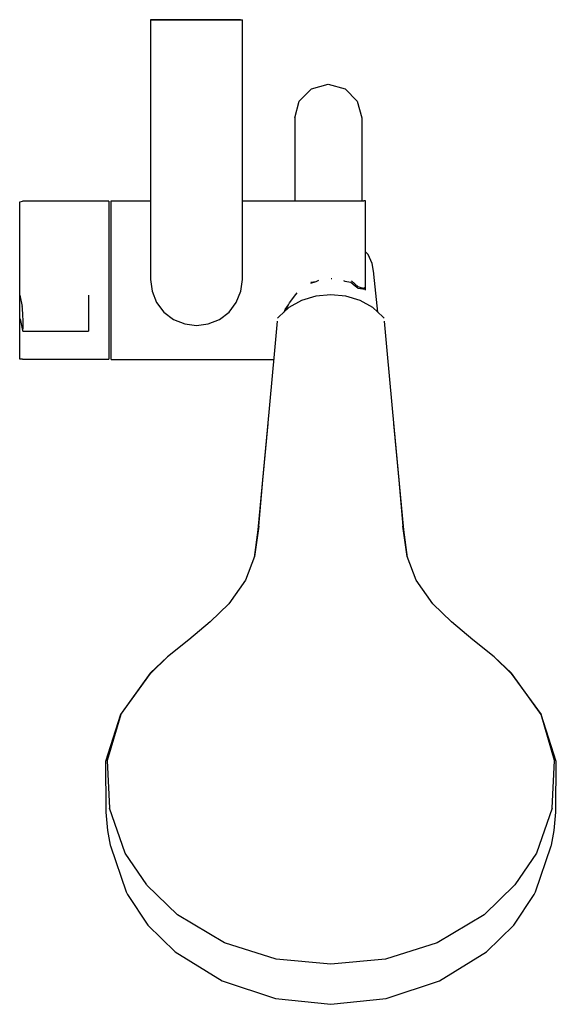
# Model space of a CAD drawing. Extents: x -6.4 to 6.4, y -11.8 to 11.8.
import ezdxf

# ---------------------------------------------------------------- set-up
doc = ezdxf.new("R2010")
doc.units = 0
doc.layers.get('0').update_dxf_attribs({"linetype": 'CONTINUOUS'})

msp = doc.modelspace()

# ---------------------------------------------------------------- linework, layer by layer
at = {"linetype": 'CONTINUOUS'}
for p, q in [((-3.236857, 11.750804), (-3.288313, 11.750804)), ((-3.236857, 11.750804), (-3.288313, 11.750804)), ((-3.288313, 11.750804), (-3.226862, 11.750804)), ((-3.288313, 11.750804), (-3.288313, 11.700802)), ((-3.238313, 11.750804), (-3.288313, 11.750804)), ((-3.238313, 11.750804), (-1.138313, 11.750804)), ((-3.236857, 11.750804), (-1.13977, 11.750804)), ((-1.13977, 11.750804), (-3.236857, 11.750804)), ((-1.138313, 11.750804), (-3.226862, 11.750804)), ((-1.13977, 11.750804), (-1.088314, 11.750804)), ((-1.13977, 11.750804), (-1.088314, 11.750804)), ((-1.138313, 11.750804), (-1.088314, 11.750804)), ((-1.138313, 11.750804), (-1.088314, 11.750804)), ((-1.088314, 11.700802), (-1.088314, 11.750804)), ((-3.288313, 11.700802), (-3.288313, 5.548276)), ((-1.088314, 5.548276), (-1.088314, 11.700802)), ((0.562733, 10.102248), (0.962734, 10.209428)), ((0.962734, 10.209428), (1.362735, 10.102249)), ((0.269914, 9.809429), (0.562733, 10.102248)), ((1.362735, 10.102249), (1.655555, 9.809431)), ((0.162735, 9.409431), (0.269914, 9.809429)), ((1.655555, 9.809431), (1.762735, 9.409433)), ((0.162735, 9.405631), (0.162735, 9.354954)), ((1.762735, 9.405633), (1.762735, 9.354956)), ((0.162735, 9.354954), (0.162735, 9.231825)), ((0.162735, 9.231825), (0.162735, 9.01067)), ((1.762735, 9.354956), (1.762735, 9.231827)), ((1.762735, 9.231827), (1.762735, 9.010672)), ((0.162735, 9.01067), (0.162735, 8.665913)), ((1.762735, 9.010672), (1.762735, 8.665915)), ((0.162735, 8.665913), (0.162735, 8.17198)), ((1.762735, 8.665915), (1.762735, 8.171982)), ((0.162735, 8.17198), (0.162735, 7.503295)), ((1.762735, 8.171982), (1.762735, 7.503296)), ((-6.410654, 7.400279), (-6.339389, 7.418958)), ((-6.410654, 7.354648), (-6.410654, 7.400279)), ((-6.410653, 7.166103), (-6.410654, 7.354648)), ((-4.313315, 7.418957), (-6.339389, 7.418958)), ((-4.284253, 7.418957), (-4.313315, 7.418957)), ((-4.284253, 7.418957), (-4.284253, 7.354648)), ((-4.284253, 7.354648), (-4.284251, 7.166102)), ((-4.226127, 7.426219), (-4.194152, 7.426219)), ((-4.226127, 7.395078), (-4.226127, 7.426219)), ((-4.226127, 7.292328), (-4.226127, 7.395078)), ((-4.226127, 7.121913), (-4.226127, 7.292328)), ((-4.194152, 7.426219), (-3.288313, 7.426219)), ((-1.088314, 7.426219), (0.189842, 7.426219)), ((0.162735, 7.503295), (0.162735, 7.426219)), ((0.189842, 7.426219), (0.545875, 7.426219)), ((0.545875, 7.426219), (1.047109, 7.426219)), ((1.047109, 7.426219), (1.504105, 7.426219)), ((1.504105, 7.426219), (1.81461, 7.426219)), ((1.762735, 7.503296), (1.762735, 7.426219)), ((1.854667, 7.426219), (1.81461, 7.426219)), ((1.854666, 7.395081), (1.854667, 7.426219)), ((1.854667, 7.292328), (1.854666, 7.395081)), ((1.854666, 7.121913), (1.854667, 7.292328)), ((-6.410653, 6.86617), (-6.410653, 7.166103)), ((-4.284251, 7.166102), (-4.284251, 6.86617)), ((-4.226127, 6.890383), (-4.226127, 7.121913)), ((1.854666, 6.890383), (1.854666, 7.121913)), ((-6.410652, 6.47529), (-6.410653, 6.86617)), ((-4.284251, 6.86617), (-4.284251, 6.47529)), ((-4.226127, 6.606638), (-4.226127, 6.890383)), ((1.854666, 6.60664), (1.854666, 6.890383)), ((-4.226127, 6.281582), (-4.226127, 6.606638)), ((1.854666, 6.281582), (1.854666, 6.60664)), ((-6.410652, 6.020103), (-6.410652, 6.47529)), ((-4.284251, 6.47529), (-4.284251, 6.020102)), ((-4.226127, 5.927704), (-4.226127, 6.281582)), ((1.854666, 5.927704), (1.854666, 6.281582)), ((1.911484, 6.143828), (1.854666, 6.207884)), ((2.013131, 5.931544), (1.911484, 6.143828)), ((-6.410652, 5.531625), (-6.410652, 6.020103)), ((-4.284251, 6.020102), (-4.284251, 5.531625)), ((-4.226127, 5.558606), (-4.226127, 5.927704)), ((1.854666, 5.558606), (1.854666, 5.927704)), ((2.047801, 5.703735), (2.013131, 5.931544)), ((2.05046, 5.679133), (2.047801, 5.703735)), ((2.148896, 4.768825), (2.05046, 5.679133)), ((-6.410652, 5.043148), (-6.410652, 5.531625)), ((-4.284251, 5.531625), (-4.284251, 5.043148)), ((-4.226127, 5.188471), (-4.226127, 5.558606)), ((-3.288313, 5.548276), (-3.248313, 5.268261)), ((-1.128314, 5.268261), (-1.088314, 5.548276)), ((0.545875, 5.482427), (0.670864, 5.502756)), ((0.548717, 5.465348), (0.670864, 5.502756)), ((0.670864, 5.502756), (0.735527, 5.531804)), ((1.03032, 5.574814), (1.047152, 5.572496)), ((1.325217, 5.52837), (1.359207, 5.512694)), ((1.359207, 5.512694), (1.504105, 5.488896)), ((1.504105, 5.488896), (1.605036, 5.399721)), ((1.515408, 5.51666), (1.67675, 5.374113)), ((1.854666, 5.320216), (1.854666, 5.558606)), ((-6.404604, 5.17842), (-6.349911, 4.901858)), ((-4.76399, 5.177676), (-4.76399, 4.899548)), ((-4.226127, 4.831523), (-4.226127, 5.188471)), ((-3.248313, 5.268261), (-3.138313, 4.998249)), ((-1.238313, 4.998249), (-1.128314, 5.268261)), ((0.03643, 4.996413), (0.188485, 5.188471)), ((0.188485, 5.188471), (0.22116, 5.230705)), ((1.023404, 5.185265), (0.663899, 5.150252)), ((1.382908, 5.150251), (1.023404, 5.185265)), ((1.605036, 5.399721), (1.668744, 5.347511)), ((1.667775, 5.344289), (1.854666, 5.320216)), ((1.854666, 5.320216), (1.67675, 5.374113)), ((1.854666, 5.320216), (1.81461, 5.349997)), ((1.854666, 5.298122), (1.854666, 5.320216)), ((-6.410652, 4.587959), (-6.410652, 5.043148)), ((-4.284251, 5.043148), (-4.284251, 4.587959)), ((-3.138313, 4.998249), (-2.968313, 4.768236)), ((-1.408313, 4.768236), (-1.238313, 4.998249)), ((-0.068277, 4.831525), (0.014764, 4.94636)), ((-0.018872, 4.885612), (0.014764, 4.94636)), ((0.014764, 4.94636), (0.03643, 4.996413)), ((0.319965, 5.047182), (0.022344, 4.883043)), ((0.663899, 5.150252), (0.319965, 5.047182)), ((1.726842, 5.047181), (1.382908, 5.150251)), ((2.024463, 4.883042), (1.726842, 5.047181)), ((-6.345078, 4.866478), (-6.349911, 4.901858)), ((-6.340432, 4.814202), (-6.345078, 4.866478)), ((-6.336286, 4.74859), (-6.340432, 4.814202)), ((-6.332928, 4.674114), (-6.336286, 4.74859)), ((-4.76399, 4.899548), (-4.76399, 4.864029)), ((-4.76399, 4.864029), (-4.76399, 4.811637)), ((-4.76399, 4.811637), (-4.76399, 4.745939)), ((-4.76399, 4.745939), (-4.76399, 4.671414)), ((-4.226127, 4.501482), (-4.226127, 4.831523)), ((-2.968313, 4.768236), (-2.738313, 4.598228)), ((-1.638314, 4.598228), (-1.408313, 4.768236)), ((0.022344, 4.883043), (-0.21814, 4.662304)), ((-0.087987, 4.771315), (-0.068277, 4.831525)), ((-0.03957, 4.856988), (-0.058802, 4.798242)), ((-0.018872, 4.885612), (-0.03957, 4.856988)), ((2.264948, 4.662303), (2.024463, 4.883042)), ((-6.410652, 4.197081), (-6.410652, 4.587959)), ((-6.400392, 4.611751), (-6.345698, 4.335189)), ((-6.330582, 4.595849), (-6.332928, 4.674114)), ((-6.32941, 4.519129), (-6.330582, 4.595849)), ((-6.329492, 4.449184), (-6.32941, 4.519129)), ((-4.76399, 4.671414), (-4.76399, 4.593143)), ((-4.76399, 4.593143), (-4.76399, 4.516455)), ((-4.76399, 4.516455), (-4.76399, 4.44658)), ((-4.284251, 4.587959), (-4.284251, 4.197081)), ((-4.226127, 4.211024), (-4.226127, 4.501482)), ((-2.738313, 4.598228), (-2.468313, 4.488223)), ((-2.468313, 4.488223), (-2.188313, 4.44822)), ((-2.188313, 4.44822), (-1.908314, 4.488223)), ((-1.908314, 4.488223), (-1.638314, 4.598228)), ((-0.257158, 4.556712), (-0.330268, 3.767074)), ((-0.21814, 4.662304), (-0.250536, 4.624756)), ((2.297343, 4.624755), (2.264948, 4.662303)), ((2.377069, 3.767072), (2.303965, 4.556711)), ((-6.345698, 4.335189), (-6.341007, 4.319119)), ((-6.341007, 4.319119), (-6.336781, 4.323453)), ((-6.329688, 4.319425), (-6.341007, 4.319119)), ((-6.336781, 4.323453), (-6.333307, 4.347894)), ((-6.333307, 4.347894), (-6.330821, 4.39078)), ((-6.330821, 4.39078), (-6.329492, 4.449184)), ((-6.329688, 4.319425), (-4.775231, 4.316722)), ((-4.775231, 4.316722), (-4.76399, 4.317054)), ((-4.76399, 4.44658), (-4.76399, 4.38828)), ((-4.76399, 4.38828), (-4.76399, 4.345524)), ((-4.76399, 4.345524), (-4.76399, 4.321231)), ((-4.76399, 4.321231), (-4.76399, 4.317054)), ((-6.410652, 3.89715), (-6.410652, 4.197081)), ((-4.284251, 4.197081), (-4.284251, 3.897149)), ((-4.226127, 3.971321), (-4.226127, 4.211024)), ((-6.410653, 3.708604), (-6.410652, 3.89715)), ((-4.284251, 3.897149), (-4.284253, 3.708604)), ((-4.226127, 3.791578), (-4.226127, 3.971321)), ((-4.226127, 3.678704), (-4.226127, 3.791578)), ((-0.330268, 3.767074), (-0.491431, 2.0406)), ((2.538221, 2.040598), (2.377069, 3.767072)), ((-6.410653, 3.644294), (-6.410653, 3.708604)), ((-6.339389, 3.644295), (-6.410653, 3.644294)), ((-6.339389, 3.644295), (-4.313315, 3.644294)), ((-4.313315, 3.644294), (-4.284253, 3.644294)), ((-4.284253, 3.708604), (-4.284253, 3.644294)), ((-4.226127, 3.637038), (-4.226127, 3.678704)), ((-4.226127, 3.637038), (-4.194152, 3.637038)), ((-4.194152, 3.637038), (-0.342407, 3.637037)), ((-0.491431, 2.0406), (-0.616873, 0.683505)), ((-0.600528, 0.758139), (-0.477023, 2.101173)), ((2.523812, 2.101172), (2.64731, 0.758137)), ((2.663654, 0.683503), (2.538221, 2.040598)), ((-0.700462, -0.337976), (-0.600528, 0.758139)), ((2.64731, 0.758137), (2.747236, -0.337978)), ((-0.616873, 0.683505), (-0.718066, -0.426276)), ((2.76484, -0.426278), (2.663654, 0.683503)), ((-0.718066, -0.426276), (-0.807733, -1.088618)), ((-0.700462, -0.337976), (-0.797739, -1.062972)), ((2.844509, -1.062973), (2.747236, -0.337978)), ((2.854503, -1.088621), (2.76484, -0.426278)), ((-0.797739, -1.062972), (-1.0172, -1.626157)), ((3.063966, -1.626159), (2.844509, -1.062973)), ((-1.0172, -1.626157), (-1.411205, -2.195403)), ((3.457969, -2.195406), (3.063966, -1.626159)), ((-1.411205, -2.195403), (-1.856273, -2.622425)), ((3.903035, -2.622428), (3.457969, -2.195406)), ((-1.856273, -2.622425), (-2.368837, -3.055073)), ((4.415597, -3.055076), (3.903035, -2.622428)), ((-2.368837, -3.055073), (-2.877834, -3.456492)), ((4.924592, -3.456496), (4.415597, -3.055076)), ((-2.877834, -3.456492), (-3.289497, -3.843698)), ((-3.286314, -3.857616), (-2.877834, -3.456492)), ((5.336254, -3.843702), (4.924592, -3.456496)), ((4.924592, -3.456496), (5.333071, -3.85762)), ((-3.289497, -3.843698), (-4.000491, -4.835856)), ((-3.997774, -4.835067), (-3.286314, -3.857616)), ((5.333071, -3.85762), (6.044528, -4.835072)), ((6.047246, -4.835862), (5.336254, -3.843702)), ((-4.000491, -4.835856), (-4.363905, -5.953221)), ((-3.997774, -4.835067), (-4.320929, -5.927875)), ((6.367679, -5.92788), (6.044528, -4.835072)), ((6.410655, -5.953227), (6.047246, -4.835862)), ((-4.363905, -5.953221), (-4.3556, -7.124322)), ((-4.320929, -5.927875), (-4.266831, -7.065631)), ((6.313576, -7.065637), (6.367679, -5.92788)), ((6.402346, -7.124326), (6.410655, -5.953227)), ((-4.3556, -7.124322), (-4.352275, -7.164189)), ((-4.352275, -7.164189), (-4.316051, -7.598559)), ((-3.886357, -8.143174), (-4.266831, -7.065631)), ((6.313576, -7.065637), (5.933099, -8.143178)), ((6.362799, -7.598563), (6.399023, -7.164195)), ((6.399023, -7.164195), (6.402346, -7.124326)), ((-4.316051, -7.598559), (-4.246472, -7.954642)), ((6.293221, -7.954646), (6.362799, -7.598563)), ((-4.246472, -7.954642), (-4.243905, -7.967784)), ((-4.243905, -7.967784), (-3.86923, -9.063722)), ((5.915974, -9.063725), (6.290654, -7.96779)), ((6.290654, -7.96779), (6.293221, -7.954646)), ((-3.370078, -8.901935), (-3.886357, -8.143174)), ((5.933099, -8.143178), (5.416817, -8.901938)), ((-2.643015, -9.611236), (-3.368819, -8.903163)), ((5.416817, -8.901938), (4.689752, -9.611237)), ((-3.86923, -9.063722), (-3.835377, -9.130391)), ((-3.835377, -9.130391), (-3.345286, -9.859542)), ((5.39203, -9.859546), (5.882123, -9.130395)), ((5.882123, -9.130395), (5.915974, -9.063725)), ((-1.519782, -10.285226), (-2.643015, -9.611236)), ((4.689752, -9.611237), (3.566519, -10.285228)), ((-3.345286, -9.859542), (-2.694139, -10.498475)), ((4.740882, -10.498479), (5.39203, -9.859546)), ((-0.282878, -10.670064), (-1.519782, -10.285226)), ((3.566519, -10.285228), (2.329614, -10.670066)), ((-2.694139, -10.498475), (-1.572324, -11.192681)), ((3.619065, -11.192683), (4.740882, -10.498479)), ((1.023367, -10.789226), (-0.282878, -10.670064)), ((2.329614, -10.670066), (1.023367, -10.789226)), ((-1.572324, -11.192681), (-0.297372, -11.610497)), ((2.344111, -11.610499), (3.619065, -11.192683)), ((-0.297372, -11.610497), (1.023369, -11.750804)), ((1.023369, -11.750804), (2.344111, -11.610499))]:
    msp.add_line(p, q, dxfattribs=at)

doc.saveas('drawing.dxf')
